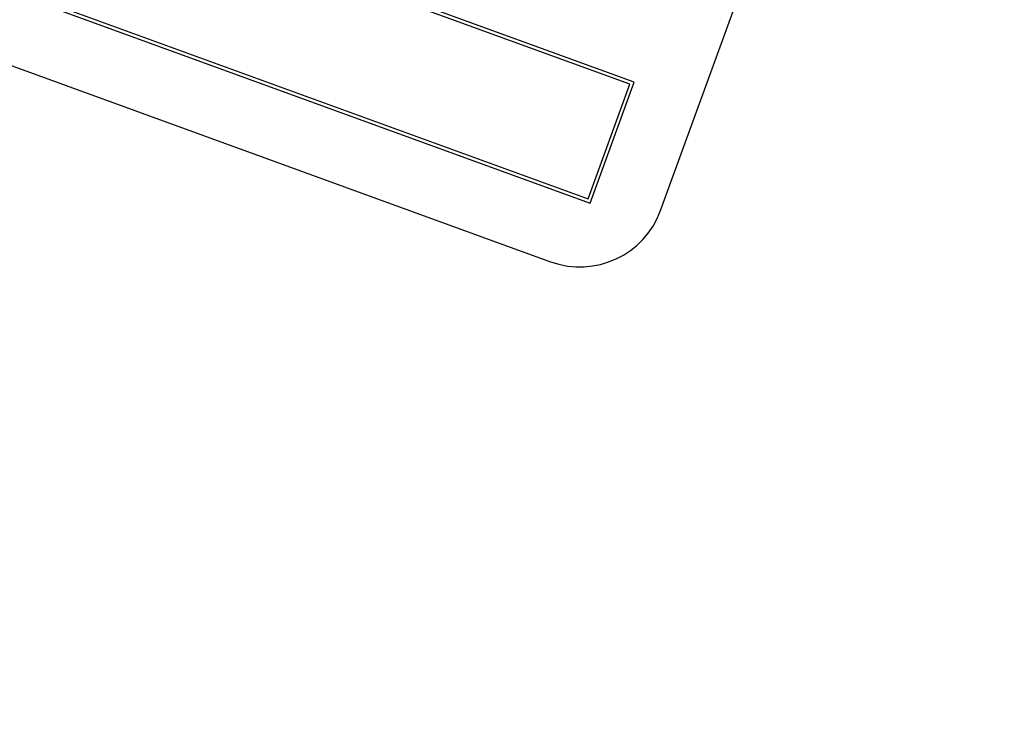
# Model space of a CAD drawing. Units: inches. Extents: x 3 to 63, y 3 to 47.3.
# Drawn here: x 19.6 to 21, y 39.3 to 40.3 of the extents above; entities that cross this region are included whole.
import ezdxf

# ---------------------------------------------------------------- set-up
doc = ezdxf.new("R2010")
doc.units = ezdxf.units.IN
doc.header["$LTSCALE"] = 6
doc.header["$MEASUREMENT"] = 0
doc.layers.add('FORMAT', color=7, linetype='Continuous')
doc.styles.add('SLDTEXTSTYLE0', font='TXT', dxfattribs={"width": 0.75})
doc.dimstyles.new('SLDDIMSTYLE2', dxfattribs={"dimtxt": 0.5, "dimasz": 0.33, "dimexe": 0, "dimexo": 0.0625, "dimgap": 0.125, "dimtad": 0, "dimtih": 1, "dimtoh": 1, "dimdec": 3, "dimrnd": 1e-09, "dimzin": 12, "dimdsep": 46, "dimlunit": 5, "dimtxsty": 'SLDTEXTSTYLE0', "dimsah": 1, "dimcen": 0, "dimadec": 0, "dimazin": 3, "dimtfac": 1, "dimtdec": 3, "dimtofl": 0, "dimtmove": 0, "dimatfit": 3, "dimfxl": 0, "dimfrac": 2, "dimtolj": 1, "dimtzin": 12, "dimarcsym": 0})

# ---------------------------------------------------------------- blocks, each defined once
blk = doc.blocks.new('_D_3')
at = {"layer": 'FORMAT'}
for p, q in [((9.0728, 34.2228), (8.9207, 34.2228)), ((8.9207, 34.2228), (8.9207, 33.4284)), ((10.1811, 34.2228), (10.3332, 34.2228)), ((10.3332, 34.2228), (10.3332, 33.4284)), ((12.8518, 33.8418), (12.2038, 33.4284)), ((8.9207, 33.4284), (9.0728, 33.4284)), ((10.3332, 33.4284), (10.1811, 33.4284)), ((12.2038, 33.4284), (11.4538, 33.4284))]:
    blk.add_line(p, q, dxfattribs=at)
blk.add_solid([(12.8518, 33.8418), (12.5332, 33.7275), (12.6139, 33.6011)], dxfattribs=at)
at = {"layer": 'FORMAT', "char_height": 0.5, "attachment_point": 1, "style": 'SLDTEXTSTYLE0'}
for s, insert in [('300', (9.0728, 34.0729)), ('11 13/16"', (8.5548, 33.1771)), ('%%c', (7.8, 33.1771))]:
    blk.add_mtext(s, dxfattribs=dict(at, insert=insert))

msp = doc.modelspace()

# ---------------------------------------------------------------- linework, layer by layer
at = {"color": 7, "linetype": 'Continuous', "lineweight": 25}
for p, q in [((20.521754, 40.0290924), (20.9492792, 41.2037081)), ((20.483363, 40.2159944), (17.8522237, 41.1736508)), ((20.4769544, 40.2130061), (17.855212, 41.1672423)), ((17.7945035, 41.0004468), (20.4162459, 40.0462106)), ((17.7880949, 40.9974585), (20.4192342, 40.0398021)), ((17.7773852, 40.8949387), (20.3615399, 39.9543833)), ((20.4162459, 40.0462106), (20.4769544, 40.2130061)), ((20.4192342, 40.0398021), (20.483363, 40.2159944))]:
    msp.add_line(p, q, dxfattribs=at)
for centre, radius, start, end in [((17.8296395, 37.0182753), 5.905, 70.60643572, 164.39356428), ((17.8296395, 37.0182753), 5.905, 335.60643572, 69.39356428), ((20.4042924, 40.0718449), 0.125, 250, 340)]:
    msp.add_arc(centre, radius, start, end, dxfattribs=at)

# ---------------------------------------------------------------- dimensions: what is measured, and where the dimension line sits
at = {"layer": 'FORMAT'}
dim = msp.add_diameter_dim_2p(p1=(22.8075092, 40.1947258), p2=(12.8517698, 33.8418247), dimstyle='SLDDIMSTYLE2', dxfattribs=at)
dim.commit()
dim.dimension.update_dxf_attribs({"geometry": '_D_3', "text_midpoint": (9.6269361, 33.4283676), "dimtype": 163})

doc.saveas('drawing.dxf')
